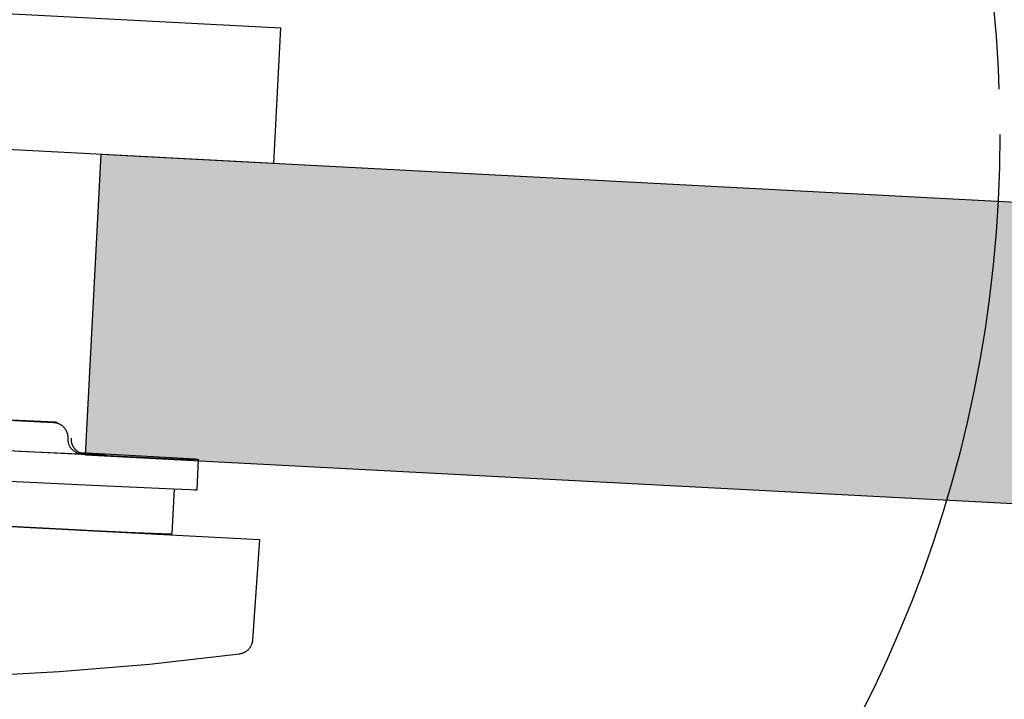
# Model space of a CAD drawing. Units: millimetres. Extents: x 2874 to 7641, y -2516 to 851.
# Drawn here: x 6221 to 6287, y 278 to 323 of the extents above; entities that cross this region are included whole.
import ezdxf

# ---------------------------------------------------------------- set-up
doc = ezdxf.new("R2010")
doc.units = ezdxf.units.MM
doc.linetypes.add('ACAD_ISO04W100', pattern=[30, 24, -3, 0, -3])
doc.layers.add('DUPONT CORIAN DIMENSIONS', color=7, linetype='Continuous')
doc.layers.add('DUPONT HATCHES', color=7, linetype='Continuous', true_color=0xa0a3a5)

msp = doc.modelspace()

# ---------------------------------------------------------------- hatches: boundary and pattern name
at = {"layer": 'DUPONT HATCHES'}
h = msp.add_hatch(dxfattribs=at)
h.set_pattern_fill('AR-SAND', color=256, scale=0.05)
edge = h.paths.add_edge_path()
edge.add_line((6540.473, 220.212), (6560.565, 15.277))
edge.add_line((6560.565, 15.277), (6570.565, 1.777))
edge.add_line((6570.565, 1.777), (6585.565, 1.777))
edge.add_line((6585.565, 1.777), (6585.565, 29.277))
edge.add_spline(control_points=[(6585.565, 29.277), (6578.443, 36.848), (6577.533, 47.202), (6568.955, 134.683), (6560.378, 222.163)], knot_values=[0, 0, 0, 0.667294, 0.667294, 1.667294, 1.667294, 1.667294], weights=[1, 0.944854, 1, 1, 1], degree=2, periodic=0)
edge.add_arc((6473.793, 213.673), 87, 5.60018, 87)
edge.add_line((6478.346, 300.554), (6226.577, 313.749))
edge.add_line((6226.577, 313.749), (6225.53, 293.776))
edge.add_line((6225.53, 293.776), (6477.299, 280.582))
edge.add_arc((6473.793, 213.673), 67, 5.60018, 87, ccw=False)

# ---------------------------------------------------------------- linework, layer by layer
msp.add_line((6225.27, 288.797), (6175.338, 291.414))
for points in [[(6165.6, 325.957), (6238.5, 322.136)], [(6238.029, 313.149), (6238.5, 322.136)], [(6165.129, 316.969), (6238.029, 313.149)], [(6225.53, 293.776), (6226.577, 313.749)], [(6477.299, 280.582), (6225.53, 293.776), (6226.577, 313.749), (6478.346, 300.554)], [(6175.912, 296.379), (6168.247, 296.714), (6168.128, 296.715), (6168.107, 296.715), (6168.1, 296.715), (6168.096, 296.714), (6168.093, 296.714), (6168.092, 296.713), (6168.094, 296.712), (6168.097, 296.711), (6168.103, 296.71), (6168.111, 296.709), (6168.134, 296.707), (6168.264, 296.696), (6231.424, 293.538), (6232.95, 293.483), (6232.978, 293.483), (6232.997, 293.483)], [(6215.222, 296.365), (6223.401, 295.957)], [(6223.552, 295.963), (6220.65, 296.107)], [(6223.401, 295.957), (6223.436, 295.955), (6223.471, 295.952), (6223.505, 295.947), (6223.54, 295.941), (6223.574, 295.934), (6223.608, 295.926), (6223.642, 295.916), (6223.675, 295.905), (6223.708, 295.894), (6223.741, 295.881), (6223.773, 295.867), (6223.804, 295.851), (6223.835, 295.835), (6223.865, 295.818), (6223.895, 295.799), (6223.924, 295.78), (6223.953, 295.76), (6223.981, 295.738), (6224.007, 295.716), (6224.034, 295.693), (6224.059, 295.668), (6224.083, 295.643), (6224.107, 295.617), (6224.129, 295.591), (6224.151, 295.563), (6224.172, 295.535), (6224.192, 295.506), (6224.21, 295.477), (6224.228, 295.446), (6224.245, 295.416), (6224.26, 295.384), (6224.274, 295.352), (6224.288, 295.32), (6224.3, 295.287), (6224.311, 295.254), (6224.321, 295.22), (6224.329, 295.186), (6224.337, 295.152), (6224.343, 295.118), (6224.348, 295.083), (6224.352, 295.048), (6224.355, 295.013), (6224.356, 294.978), (6224.356, 294.943), (6224.355, 294.908)], [(6223.422, 295.957), (6223.57, 295.953), (6223.592, 295.953), (6223.609, 295.953), (6223.614, 295.953), (6223.617, 295.953), (6223.619, 295.954), (6223.62, 295.954), (6223.62, 295.954), (6223.621, 295.954), (6223.621, 295.954), (6223.622, 295.954), (6223.622, 295.954), (6223.622, 295.954), (6223.622, 295.954), (6223.622, 295.954), (6223.622, 295.954), (6223.623, 295.954), (6223.623, 295.954), (6223.623, 295.954), (6223.623, 295.954), (6223.623, 295.954), (6223.623, 295.954), (6223.623, 295.954), (6223.623, 295.954)], [(6223.623, 295.955), (6223.623, 295.955), (6223.623, 295.955), (6223.623, 295.955), (6223.623, 295.955), (6223.623, 295.955), (6223.623, 295.955), (6223.623, 295.955), (6223.623, 295.955), (6223.623, 295.955), (6223.623, 295.955), (6223.623, 295.955), (6223.623, 295.955), (6223.623, 295.955), (6223.622, 295.955), (6223.622, 295.955), (6223.622, 295.955), (6223.622, 295.955), (6223.622, 295.955), (6223.621, 295.955), (6223.621, 295.955), (6223.62, 295.956), (6223.618, 295.956), (6223.615, 295.956), (6223.612, 295.957), (6223.604, 295.958), (6223.552, 295.963)], [(6167.994, 294.716), (6167.993, 294.716), (6167.994, 294.715), (6167.998, 294.714), (6168.003, 294.713), (6168.011, 294.712), (6168.021, 294.711), (6168.049, 294.708), (6168.258, 294.692), (6169.257, 294.629), (6174.447, 294.344), (6200.23, 293.028), (6226.007, 291.779), (6231.362, 291.539), (6232.489, 291.495), (6232.769, 291.487), (6232.851, 291.486), (6232.879, 291.485), (6232.898, 291.486)], [(6224.355, 294.908), (6224.354, 294.874), (6224.354, 294.839), (6224.356, 294.804), (6224.358, 294.769), (6224.362, 294.734), (6224.367, 294.699), (6224.373, 294.665), (6224.381, 294.631), (6224.39, 294.597), (6224.399, 294.563), (6224.41, 294.53), (6224.422, 294.497), (6224.436, 294.465), (6224.45, 294.433), (6224.466, 294.401), (6224.482, 294.371), (6224.5, 294.34), (6224.519, 294.311), (6224.538, 294.282), (6224.559, 294.254), (6224.581, 294.226), (6224.603, 294.2), (6224.627, 294.174), (6224.651, 294.149), (6224.677, 294.125), (6224.703, 294.101), (6224.73, 294.079), (6224.757, 294.057), (6224.786, 294.037), (6224.815, 294.018), (6224.845, 293.999), (6224.875, 293.982), (6224.906, 293.966), (6224.937, 293.95), (6224.969, 293.936), (6225.002, 293.923), (6225.035, 293.912), (6225.068, 293.901), (6225.102, 293.891), (6225.136, 293.883), (6225.17, 293.876), (6225.205, 293.87), (6225.239, 293.865), (6225.274, 293.862), (6225.309, 293.86)], [(6224.572, 294.906), (6224.571, 294.882), (6224.571, 294.857), (6224.571, 294.833), (6224.572, 294.808), (6224.574, 294.784), (6224.576, 294.76), (6224.578, 294.735), (6224.582, 294.711), (6224.585, 294.687), (6224.59, 294.663), (6224.595, 294.64), (6224.6, 294.616), (6224.606, 294.593), (6224.613, 294.569), (6224.62, 294.546), (6224.628, 294.523), (6224.636, 294.502), (6224.644, 294.481), (6224.653, 294.46), (6224.662, 294.44), (6224.672, 294.419), (6224.682, 294.399), (6224.692, 294.379), (6224.703, 294.359), (6224.715, 294.34), (6224.727, 294.32), (6224.739, 294.301), (6224.752, 294.283), (6224.765, 294.264), (6224.779, 294.246), (6224.793, 294.229), (6224.807, 294.211), (6224.822, 294.194), (6224.838, 294.177), (6224.854, 294.16), (6224.87, 294.143), (6224.887, 294.127), (6224.904, 294.112), (6224.921, 294.097), (6224.939, 294.082), (6224.957, 294.067), (6224.975, 294.053), (6224.994, 294.04), (6225.013, 294.027), (6225.032, 294.014), (6225.052, 294.002), (6225.072, 293.99), (6225.092, 293.979), (6225.112, 293.968), (6225.133, 293.958), (6225.154, 293.948), (6225.175, 293.938), (6225.196, 293.93), (6225.218, 293.921), (6225.24, 293.913), (6225.261, 293.906), (6225.283, 293.899), (6225.306, 293.892), (6225.328, 293.887), (6225.351, 293.881), (6225.368, 293.878), (6225.385, 293.874), (6225.412, 293.87), (6225.438, 293.866)], [(6221.166, 294.031), (6220.426, 294.067), (6219.66, 294.106)], [(6226.647, 293.79), (6221.166, 294.031)], [(6232.997, 293.483), (6233.004, 293.484), (6233.007, 293.484), (6233.008, 293.484), (6233.009, 293.484), (6233.01, 293.484), (6233.011, 293.485), (6233.011, 293.485), (6233.012, 293.485), (6233.012, 293.485), (6233.012, 293.485), (6233.012, 293.485), (6233.012, 293.486), (6233.011, 293.486), (6233.01, 293.486), (6233.01, 293.486), (6233.009, 293.487), (6233.008, 293.487), (6233.006, 293.487), (6233.003, 293.488), (6232.995, 293.489), (6232.983, 293.49), (6232.908, 293.497), (6232.781, 293.507), (6231.644, 293.577), (6225.198, 293.929)], [(6225.302, 293.893), (6226.86, 293.799)], [(6225.309, 293.86), (6225.692, 293.841)], [(6225.46, 293.865), (6225.494, 293.862), (6225.506, 293.861), (6225.511, 293.86), (6225.515, 293.859), (6225.516, 293.859), (6225.518, 293.859), (6225.519, 293.859), (6225.519, 293.859), (6225.52, 293.858), (6225.52, 293.858), (6225.52, 293.858), (6225.52, 293.858), (6225.521, 293.858), (6225.521, 293.858), (6225.521, 293.858), (6225.521, 293.858), (6225.521, 293.858), (6225.521, 293.858), (6225.521, 293.858), (6225.521, 293.858), (6225.521, 293.858), (6225.521, 293.858), (6225.521, 293.858), (6225.521, 293.858), (6225.521, 293.858), (6225.521, 293.858), (6225.521, 293.857), (6225.521, 293.857), (6225.521, 293.857), (6225.521, 293.857), (6225.521, 293.857), (6225.521, 293.857), (6225.521, 293.857), (6225.52, 293.857), (6225.52, 293.857), (6225.52, 293.857), (6225.52, 293.857), (6225.52, 293.857), (6225.519, 293.857), (6225.519, 293.857), (6225.518, 293.857), (6225.517, 293.857), (6225.514, 293.856), (6225.51, 293.856), (6225.505, 293.856), (6225.493, 293.856), (6225.458, 293.856), (6225.348, 293.859)], [(6225.46, 293.865), (6225.438, 293.867)], [(6225.844, 293.846), (6225.48, 293.864)], [(6225.692, 293.841), (6226.64, 293.791)], [(6226.873, 293.798), (6226.607, 293.809), (6225.844, 293.846)], [(6226.66, 293.79), (6226.66, 293.79), (6226.661, 293.79), (6226.661, 293.79), (6226.661, 293.79), (6226.661, 293.79), (6226.661, 293.79), (6226.661, 293.79), (6226.661, 293.79), (6226.661, 293.79), (6226.661, 293.79), (6226.661, 293.79), (6226.661, 293.79), (6226.661, 293.79), (6226.661, 293.79), (6226.661, 293.79), (6226.661, 293.79), (6226.661, 293.79), (6226.661, 293.79), (6226.661, 293.79), (6226.661, 293.79), (6226.661, 293.79), (6226.661, 293.79), (6226.661, 293.79), (6226.661, 293.79), (6226.661, 293.79), (6226.661, 293.79), (6226.661, 293.79), (6226.661, 293.79), (6226.661, 293.79), (6226.661, 293.79), (6226.661, 293.79), (6226.661, 293.79), (6226.661, 293.79), (6226.661, 293.79), (6226.661, 293.79), (6226.661, 293.79), (6226.661, 293.79), (6226.661, 293.79), (6226.661, 293.79), (6226.66, 293.79), (6226.66, 293.79), (6226.659, 293.79), (6226.647, 293.79)], [(6233.012, 293.485), (6232.913, 291.488)], [(6163.529, 292.033), (6237.078, 288.178)], [(6231.413, 291.537), (6231.265, 288.566)], [(6232.898, 291.486), (6232.903, 291.486), (6232.907, 291.486), (6232.909, 291.487), (6232.909, 291.487), (6232.91, 291.487), (6232.911, 291.487), (6232.911, 291.487), (6232.911, 291.487), (6232.911, 291.487), (6232.912, 291.487), (6232.912, 291.487), (6232.912, 291.487), (6232.912, 291.487)], [(6221.925, 288.973), (6228.826, 288.656), (6230.586, 288.583), (6231.048, 288.567), (6231.181, 288.564), (6231.224, 288.564), (6231.239, 288.564), (6231.251, 288.564)], [(6231.251, 288.564), (6231.258, 288.564), (6231.26, 288.565), (6231.262, 288.565), (6231.262, 288.565), (6231.263, 288.565), (6231.264, 288.565), (6231.264, 288.565), (6231.264, 288.565), (6231.265, 288.565), (6231.265, 288.565), (6231.265, 288.565), (6231.265, 288.565), (6231.265, 288.565), (6231.265, 288.565), (6231.265, 288.565), (6231.265, 288.565), (6231.265, 288.565), (6231.265, 288.566), (6231.265, 288.566), (6231.265, 288.566), (6231.265, 288.566), (6231.265, 288.566), (6231.265, 288.566), (6231.265, 288.566), (6231.265, 288.566), (6231.265, 288.566), (6231.265, 288.566), (6231.265, 288.566), (6231.265, 288.566), (6231.265, 288.566), (6231.265, 288.566), (6231.265, 288.566), (6231.265, 288.566), (6231.265, 288.566), (6231.265, 288.566), (6231.265, 288.566), (6231.265, 288.566), (6231.265, 288.566), (6231.265, 288.566), (6231.265, 288.566), (6231.265, 288.566), (6231.265, 288.566), (6231.265, 288.566), (6231.265, 288.566), (6231.265, 288.566), (6231.265, 288.566), (6231.265, 288.566), (6231.265, 288.566), (6231.265, 288.566), (6231.265, 288.566), (6231.265, 288.566), (6231.265, 288.566), (6231.265, 288.566), (6231.265, 288.566), (6231.265, 288.566), (6231.265, 288.566), (6231.265, 288.566), (6231.265, 288.566), (6231.265, 288.566), (6231.265, 288.566), (6231.265, 288.566), (6231.265, 288.566), (6231.265, 288.566), (6231.265, 288.566), (6231.265, 288.566), (6231.265, 288.566), (6231.265, 288.566), (6231.265, 288.566)], [(6237.078, 288.178), (6236.615, 281.51)], [(6236.615, 281.51), (6236.612, 281.475), (6236.608, 281.441), (6236.603, 281.407), (6236.596, 281.374), (6236.589, 281.34), (6236.58, 281.307), (6236.57, 281.274), (6236.559, 281.242), (6236.547, 281.21), (6236.534, 281.178), (6236.519, 281.147), (6236.504, 281.116), (6236.488, 281.086), (6236.47, 281.056), (6236.452, 281.028), (6236.432, 280.999), (6236.412, 280.972), (6236.391, 280.945), (6236.369, 280.919), (6236.345, 280.893), (6236.321, 280.869), (6236.297, 280.845), (6236.271, 280.822), (6236.245, 280.8), (6236.218, 280.779), (6236.19, 280.759), (6236.161, 280.74), (6236.132, 280.722), (6236.103, 280.704), (6236.072, 280.688), (6236.041, 280.673), (6236.01, 280.659), (6235.978, 280.646), (6235.946, 280.634), (6235.914, 280.624), (6235.881, 280.614), (6235.847, 280.606), (6235.814, 280.598), (6235.78, 280.592), (6235.746, 280.587)], [(6235.746, 280.587), (6229.77, 279.904), (6223.777, 279.401), (6217.771, 279.08)]]:
    msp.add_lwpolyline(points)
at = {"layer": 'DUPONT CORIAN DIMENSIONS', "linetype": 'ACAD_ISO04W100', "ltscale": 2}
msp.add_circle((6201.579, 315.059), 84.63, dxfattribs=at)

doc.saveas('drawing.dxf')
